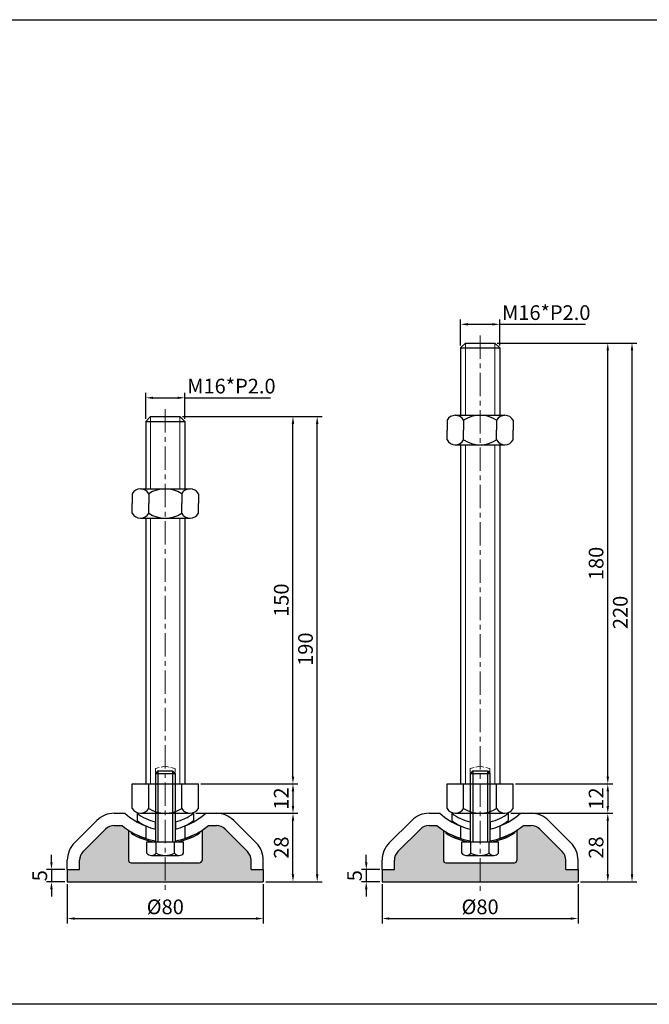
# Model space of a CAD drawing. Units: millimetres. Extents: x 3549 to 4636, y 1984 to 2386.
# Drawn here: x 4084 to 4341, y 1984 to 2386 of the extents above; entities that cross this region are included whole.
import ezdxf

# ---------------------------------------------------------------- set-up
doc = ezdxf.new("R2010")
doc.units = ezdxf.units.MM
doc.header["$LTSCALE"] = 0.5
doc.header["$PDMODE"] = 3
doc.linetypes.add('CENTERX2', pattern=[101.6, 63.5, -12.7, 12.7, -12.7])
doc.linetypes.add('HIDDEN2', pattern=[4.7625, 3.175, -1.5875])
for name, color, linetype, lineweight in [('숨은선', 2, 'HIDDEN2', 15), ('외형선', 3, 'Continuous', 30), ('중심선', 1, 'CENTERX2', 15), ('치수선', 1, 'Continuous', 15)]:
    doc.layers.add(name, color=color, linetype=linetype, lineweight=lineweight)
doc.styles.get("Standard").update_dxf_attribs({"font": 'isocp.shx', "bigfont": 'whgtxt.shx'})
doc.dimstyles.new('김형준', dxfattribs={"dimtxt": 6, "dimasz": 3, "dimexe": 2, "dimexo": 1, "dimgap": 1, "dimtad": 1, "dimdsep": 46, "dimtxsty": 'Standard', "dimcen": 0, "dimclrd": 1, "dimclre": 1, "dimclrt": 2, "dimadec": 0, "dimazin": 0, "dimtfac": 1, "dimtmove": 0, "dimatfit": 3, "dimfxl": 1, "dimarcsym": 0})

# ---------------------------------------------------------------- blocks, each defined once
blk = doc.blocks.new('*D516')
at = {"layer": 'Defpoints', "color": 0, "transparency": 16777216}
for p in [(4164.09, 2061.82), (4195.37, 2061.82), (4183.23, 2033.82)]:
    blk.add_point(p, dxfattribs=at)
at = {"layer": '치수선', "color": 1, "lineweight": -2, "transparency": 16777216}
for p, q in [((4165.09, 2061.82), (4197.37, 2061.82)), ((4195.37, 2036.82), (4195.37, 2058.82)), ((4184.23, 2033.82), (4197.37, 2033.82))]:
    blk.add_line(p, q, dxfattribs=at)
at = {"layer": '치수선', "color": 1, "transparency": 16777216}
for points in [[(4194.87, 2058.82), (4195.87, 2058.82), (4195.37, 2061.82)], [(4194.87, 2036.82), (4195.87, 2036.82), (4195.37, 2033.82)]]:
    blk.add_solid(points, dxfattribs=at)
at = {"layer": '치수선', "color": 2, "transparency": 16777216, "insert": (4191.36, 2047.82), "char_height": 6, "attachment_point": 5, "rotation": 90}
blk.add_mtext('28', dxfattribs=at)
blk = doc.blocks.new('*D517')
at = {"layer": 'Defpoints', "color": 0, "transparency": 16777216}
for p in [(4103.23, 2038.82), (4096.76, 2033.82), (4103.23, 2033.82)]:
    blk.add_point(p, dxfattribs=at)
at = {"layer": '치수선', "color": 1, "lineweight": -2, "transparency": 16777216}
for p, q in [((4096.76, 2041.82), (4096.76, 2044.82)), ((4102.23, 2038.82), (4094.76, 2038.82)), ((4096.76, 2038.82), (4096.76, 2033.82)), ((4102.23, 2033.82), (4094.76, 2033.82)), ((4096.76, 2030.82), (4096.76, 2027.82))]:
    blk.add_line(p, q, dxfattribs=at)
at = {"layer": '치수선', "color": 1, "transparency": 16777216}
for points in [[(4096.26, 2041.82), (4097.26, 2041.82), (4096.76, 2038.82)], [(4096.26, 2030.82), (4097.26, 2030.82), (4096.76, 2033.82)]]:
    blk.add_solid(points, dxfattribs=at)
at = {"layer": '치수선', "color": 2, "transparency": 16777216, "insert": (4092.76, 2036.32), "char_height": 6, "attachment_point": 5, "rotation": 90}
blk.add_mtext('5', dxfattribs=at)
blk = doc.blocks.new('*D518')
at = {"layer": 'Defpoints', "color": 0, "transparency": 16777216}
for p in [(4103.23, 2033.82), (4183.23, 2033.82), (4183.23, 2018.83)]:
    blk.add_point(p, dxfattribs=at)
at = {"layer": '치수선', "color": 1, "lineweight": -2, "transparency": 16777216}
for p, q in [((4103.23, 2032.82), (4103.23, 2016.83)), ((4183.23, 2032.82), (4183.23, 2016.83)), ((4106.23, 2018.83), (4180.23, 2018.83))]:
    blk.add_line(p, q, dxfattribs=at)
at = {"layer": '치수선', "color": 1, "transparency": 16777216}
for points in [[(4106.23, 2019.33), (4106.23, 2018.33), (4103.23, 2018.83)], [(4180.23, 2019.33), (4180.23, 2018.33), (4183.23, 2018.83)]]:
    blk.add_solid(points, dxfattribs=at)
at = {"layer": '치수선', "color": 2, "transparency": 16777216, "insert": (4143.23, 2022.83), "char_height": 6, "attachment_point": 5}
blk.add_mtext('%%C80', dxfattribs=at)
blk = doc.blocks.new('*D512')
at = {"layer": 'Defpoints', "color": 0, "transparency": 16777216}
for p in [(4151.23, 2231.45), (4135.23, 2221.82), (4151.23, 2221.82)]:
    blk.add_point(p, dxfattribs=at)
at = {"layer": '치수선', "color": 1, "lineweight": -2, "transparency": 16777216}
for p, q in [((4135.23, 2222.82), (4135.23, 2233.45)), ((4138.23, 2231.45), (4148.23, 2231.45)), ((4151.23, 2222.82), (4151.23, 2233.45)), ((4151.23, 2231.45), (4186.24, 2231.45))]:
    blk.add_line(p, q, dxfattribs=at)
at = {"layer": '치수선', "color": 1, "transparency": 16777216}
for points in [[(4138.23, 2231.95), (4138.23, 2230.95), (4135.23, 2231.45)], [(4148.23, 2231.95), (4148.23, 2230.95), (4151.23, 2231.45)]]:
    blk.add_solid(points, dxfattribs=at)
at = {"layer": '치수선', "color": 2, "transparency": 16777216, "insert": (4170.23, 2235.45), "char_height": 6, "attachment_point": 5}
blk.add_mtext('M16*P2.0', dxfattribs=at)
blk = doc.blocks.new('*D514')
at = {"layer": 'Defpoints', "color": 0, "transparency": 16777216}
for p in [(4156.73, 2073.82), (4154.73, 2061.82), (4195.37, 2061.82)]:
    blk.add_point(p, dxfattribs=at)
at = {"layer": '치수선', "color": 1, "lineweight": -2, "transparency": 16777216}
for p, q in [((4157.73, 2073.82), (4197.37, 2073.82)), ((4195.37, 2070.82), (4195.37, 2064.82)), ((4155.73, 2061.82), (4197.37, 2061.82))]:
    blk.add_line(p, q, dxfattribs=at)
at = {"layer": '치수선', "color": 1, "transparency": 16777216}
for points in [[(4194.87, 2070.82), (4195.87, 2070.82), (4195.37, 2073.82)], [(4194.87, 2064.82), (4195.87, 2064.82), (4195.37, 2061.82)]]:
    blk.add_solid(points, dxfattribs=at)
at = {"layer": '치수선', "color": 2, "transparency": 16777216, "insert": (4191.36, 2067.82), "char_height": 6, "attachment_point": 5, "rotation": 90}
blk.add_mtext('12', dxfattribs=at)
blk = doc.blocks.new('*D515')
at = {"layer": 'Defpoints', "color": 0, "transparency": 16777216}
for p in [(4149.23, 2223.82), (4195.37, 2223.82), (4156.73, 2073.82)]:
    blk.add_point(p, dxfattribs=at)
at = {"layer": '치수선', "color": 1, "lineweight": -2, "transparency": 16777216}
for p, q in [((4150.23, 2223.82), (4197.37, 2223.82)), ((4195.37, 2076.82), (4195.37, 2220.82)), ((4157.73, 2073.82), (4197.37, 2073.82))]:
    blk.add_line(p, q, dxfattribs=at)
at = {"layer": '치수선', "color": 1, "transparency": 16777216}
for points in [[(4194.87, 2220.82), (4195.87, 2220.82), (4195.37, 2223.82)], [(4194.87, 2076.82), (4195.87, 2076.82), (4195.37, 2073.82)]]:
    blk.add_solid(points, dxfattribs=at)
at = {"layer": '치수선', "color": 2, "transparency": 16777216, "insert": (4191.37, 2148.82), "char_height": 6, "attachment_point": 5, "rotation": 90}
blk.add_mtext('150', dxfattribs=at)
blk = doc.blocks.new('*D513')
at = {"layer": 'Defpoints', "color": 0, "transparency": 16777216}
for p in [(4149.23, 2223.82), (4205.26, 2223.82), (4183.23, 2033.82)]:
    blk.add_point(p, dxfattribs=at)
at = {"layer": '치수선', "color": 1, "lineweight": -2, "transparency": 16777216}
for p, q in [((4150.23, 2223.82), (4207.26, 2223.82)), ((4205.26, 2036.82), (4205.26, 2220.82)), ((4184.23, 2033.82), (4207.26, 2033.82))]:
    blk.add_line(p, q, dxfattribs=at)
at = {"layer": '치수선', "color": 1, "transparency": 16777216}
for points in [[(4204.76, 2220.82), (4205.76, 2220.82), (4205.26, 2223.82)], [(4204.76, 2036.82), (4205.76, 2036.82), (4205.26, 2033.82)]]:
    blk.add_solid(points, dxfattribs=at)
at = {"layer": '치수선', "color": 2, "transparency": 16777216, "insert": (4201.26, 2128.82), "char_height": 6, "attachment_point": 5, "rotation": 90}
blk.add_mtext('190', dxfattribs=at)
blk = doc.blocks.new('*D523')
at = {"layer": 'Defpoints', "color": 0, "transparency": 16777216}
for p in [(4292.62, 2061.82), (4323.9, 2061.82), (4311.77, 2033.82)]:
    blk.add_point(p, dxfattribs=at)
at = {"layer": '치수선', "color": 1, "lineweight": -2, "transparency": 16777216}
for p, q in [((4293.62, 2061.82), (4325.9, 2061.82)), ((4323.9, 2036.82), (4323.9, 2058.82)), ((4312.77, 2033.82), (4325.9, 2033.82))]:
    blk.add_line(p, q, dxfattribs=at)
at = {"layer": '치수선', "color": 1, "transparency": 16777216}
for points in [[(4323.4, 2058.82), (4324.4, 2058.82), (4323.9, 2061.82)], [(4323.4, 2036.82), (4324.4, 2036.82), (4323.9, 2033.82)]]:
    blk.add_solid(points, dxfattribs=at)
at = {"layer": '치수선', "color": 2, "transparency": 16777216, "insert": (4319.9, 2047.82), "char_height": 6, "attachment_point": 5, "rotation": 90}
blk.add_mtext('28', dxfattribs=at)
blk = doc.blocks.new('*D524')
at = {"layer": 'Defpoints', "color": 0, "transparency": 16777216}
for p in [(4231.77, 2038.82), (4225.29, 2033.82), (4231.77, 2033.82)]:
    blk.add_point(p, dxfattribs=at)
at = {"layer": '치수선', "color": 1, "lineweight": -2, "transparency": 16777216}
for p, q in [((4225.29, 2041.82), (4225.29, 2044.82)), ((4230.77, 2038.82), (4223.29, 2038.82)), ((4225.29, 2038.82), (4225.29, 2033.82)), ((4230.77, 2033.82), (4223.29, 2033.82)), ((4225.29, 2030.82), (4225.29, 2027.82))]:
    blk.add_line(p, q, dxfattribs=at)
at = {"layer": '치수선', "color": 1, "transparency": 16777216}
for points in [[(4224.79, 2041.82), (4225.79, 2041.82), (4225.29, 2038.82)], [(4224.79, 2030.82), (4225.79, 2030.82), (4225.29, 2033.82)]]:
    blk.add_solid(points, dxfattribs=at)
at = {"layer": '치수선', "color": 2, "transparency": 16777216, "insert": (4221.29, 2036.32), "char_height": 6, "attachment_point": 5, "rotation": 90}
blk.add_mtext('5', dxfattribs=at)
blk = doc.blocks.new('*D525')
at = {"layer": 'Defpoints', "color": 0, "transparency": 16777216}
for p in [(4231.77, 2033.82), (4311.77, 2033.82), (4311.77, 2018.83)]:
    blk.add_point(p, dxfattribs=at)
at = {"layer": '치수선', "color": 1, "lineweight": -2, "transparency": 16777216}
for p, q in [((4231.77, 2032.82), (4231.77, 2016.83)), ((4311.77, 2032.82), (4311.77, 2016.83)), ((4234.77, 2018.83), (4308.77, 2018.83))]:
    blk.add_line(p, q, dxfattribs=at)
at = {"layer": '치수선', "color": 1, "transparency": 16777216}
for points in [[(4234.77, 2019.33), (4234.77, 2018.33), (4231.77, 2018.83)], [(4308.77, 2019.33), (4308.77, 2018.33), (4311.77, 2018.83)]]:
    blk.add_solid(points, dxfattribs=at)
at = {"layer": '치수선', "color": 2, "transparency": 16777216, "insert": (4271.77, 2022.83), "char_height": 6, "attachment_point": 5}
blk.add_mtext('%%C80', dxfattribs=at)
blk = doc.blocks.new('*D519')
at = {"layer": 'Defpoints', "color": 0, "transparency": 16777216}
for p in [(4279.77, 2261.45), (4263.77, 2251.82), (4279.77, 2251.82)]:
    blk.add_point(p, dxfattribs=at)
at = {"layer": '치수선', "color": 1, "lineweight": -2, "transparency": 16777216}
for p, q in [((4263.77, 2252.82), (4263.77, 2263.45)), ((4279.77, 2252.82), (4279.77, 2263.45)), ((4266.77, 2261.45), (4276.77, 2261.45)), ((4279.77, 2261.45), (4314.77, 2261.45))]:
    blk.add_line(p, q, dxfattribs=at)
at = {"layer": '치수선', "color": 1, "transparency": 16777216}
for points in [[(4266.77, 2261.95), (4266.77, 2260.95), (4263.77, 2261.45)], [(4276.77, 2261.95), (4276.77, 2260.95), (4279.77, 2261.45)]]:
    blk.add_solid(points, dxfattribs=at)
at = {"layer": '치수선', "color": 2, "transparency": 16777216, "insert": (4298.77, 2265.45), "char_height": 6, "attachment_point": 5}
blk.add_mtext('M16*P2.0', dxfattribs=at)
blk = doc.blocks.new('*D521')
at = {"layer": 'Defpoints', "color": 0, "transparency": 16777216}
for p in [(4285.27, 2073.82), (4283.27, 2061.82), (4323.9, 2061.82)]:
    blk.add_point(p, dxfattribs=at)
at = {"layer": '치수선', "color": 1, "lineweight": -2, "transparency": 16777216}
for p, q in [((4286.27, 2073.82), (4325.9, 2073.82)), ((4323.9, 2070.82), (4323.9, 2064.82)), ((4284.27, 2061.82), (4325.9, 2061.82))]:
    blk.add_line(p, q, dxfattribs=at)
at = {"layer": '치수선', "color": 1, "transparency": 16777216}
for points in [[(4323.4, 2070.82), (4324.4, 2070.82), (4323.9, 2073.82)], [(4323.4, 2064.82), (4324.4, 2064.82), (4323.9, 2061.82)]]:
    blk.add_solid(points, dxfattribs=at)
at = {"layer": '치수선', "color": 2, "transparency": 16777216, "insert": (4319.9, 2067.82), "char_height": 6, "attachment_point": 5, "rotation": 90}
blk.add_mtext('12', dxfattribs=at)
blk = doc.blocks.new('*D522')
at = {"layer": 'Defpoints', "color": 0, "transparency": 16777216}
for p in [(4277.77, 2253.82), (4323.9, 2253.82), (4285.27, 2073.82)]:
    blk.add_point(p, dxfattribs=at)
at = {"layer": '치수선', "color": 1, "lineweight": -2, "transparency": 16777216}
for p, q in [((4278.77, 2253.82), (4325.9, 2253.82)), ((4323.9, 2076.82), (4323.9, 2250.82)), ((4286.27, 2073.82), (4325.9, 2073.82))]:
    blk.add_line(p, q, dxfattribs=at)
at = {"layer": '치수선', "color": 1, "transparency": 16777216}
for points in [[(4323.4, 2250.82), (4324.4, 2250.82), (4323.9, 2253.82)], [(4323.4, 2076.82), (4324.4, 2076.82), (4323.9, 2073.82)]]:
    blk.add_solid(points, dxfattribs=at)
at = {"layer": '치수선', "color": 2, "transparency": 16777216, "insert": (4319.9, 2163.82), "char_height": 6, "attachment_point": 5, "rotation": 90}
blk.add_mtext('180', dxfattribs=at)
blk = doc.blocks.new('*D520')
at = {"layer": 'Defpoints', "color": 0, "transparency": 16777216}
for p in [(4277.77, 2253.82), (4333.79, 2253.82), (4311.77, 2033.82)]:
    blk.add_point(p, dxfattribs=at)
at = {"layer": '치수선', "color": 1, "lineweight": -2, "transparency": 16777216}
for p, q in [((4278.77, 2253.82), (4335.79, 2253.82)), ((4333.79, 2036.82), (4333.79, 2250.82)), ((4312.77, 2033.82), (4335.79, 2033.82))]:
    blk.add_line(p, q, dxfattribs=at)
at = {"layer": '치수선', "color": 1, "transparency": 16777216}
for points in [[(4333.29, 2250.82), (4334.29, 2250.82), (4333.79, 2253.82)], [(4333.29, 2036.82), (4334.29, 2036.82), (4333.79, 2033.82)]]:
    blk.add_solid(points, dxfattribs=at)
at = {"layer": '치수선', "color": 2, "transparency": 16777216, "insert": (4329.79, 2143.82), "char_height": 6, "attachment_point": 5, "rotation": 90}
blk.add_mtext('220', dxfattribs=at)

msp = doc.modelspace()

# ---------------------------------------------------------------- hatches: boundary and pattern name
at = {"layer": '치수선'}
h = msp.add_hatch(color=0, dxfattribs=at)
h.dxf.hatch_style = 1
h.paths.add_polyline_path([(4128.232, 2042.587), (4128.232, 2054.832, -0.0320619), (4125.562, 2056.823), (4122.375, 2056.823, 0.1989124), (4118.839, 2055.358), (4109.697, 2046.216, 0.1989124), (4108.232, 2042.68), (4108.232, 2038.823), (4103.232, 2038.823), (4103.232, 2033.823), (4143.232, 2033.823), (4143.232, 2041.587), (4129.232, 2041.587, -0.4142136)])
h.paths.add_polyline_path([(4157.232, 2041.587), (4143.232, 2041.587), (4143.232, 2033.823), (4183.232, 2033.823), (4183.232, 2038.823), (4178.232, 2038.823), (4178.232, 2042.68, 0.1989124), (4176.768, 2046.216), (4167.626, 2055.358, 0.1989124), (4164.09, 2056.823), (4160.903, 2056.823, -0.0320619), (4158.232, 2054.832), (4158.232, 2042.587, -0.4142136)])
h = msp.add_hatch(color=0, dxfattribs=at)
h.dxf.hatch_style = 1
h.paths.add_polyline_path([(4256.765, 2042.587), (4256.765, 2054.832, -0.0320619), (4254.095, 2056.823), (4250.908, 2056.823, 0.1989124), (4247.372, 2055.358), (4238.23, 2046.216, 0.1989124), (4236.765, 2042.68), (4236.765, 2038.823), (4231.765, 2038.823), (4231.765, 2033.823), (4271.765, 2033.823), (4271.765, 2041.587), (4257.765, 2041.587, -0.4142136)])
h.paths.add_polyline_path([(4285.765, 2041.587), (4271.765, 2041.587), (4271.765, 2033.823), (4311.765, 2033.823), (4311.765, 2038.823), (4306.765, 2038.823), (4306.765, 2042.68, 0.1989124), (4305.301, 2046.216), (4296.159, 2055.358, 0.1989124), (4292.623, 2056.823), (4289.436, 2056.823, -0.0320619), (4286.765, 2054.832), (4286.765, 2042.587, -0.4142136)])

# ---------------------------------------------------------------- linework, layer by layer
at = {"layer": '숨은선'}
for p, q in [((4139.232, 2080.087), (4143.232, 2081.087)), ((4139.232, 2076.087), (4139.232, 2080.087)), ((4143.232, 2081.087), (4147.232, 2080.087)), ((4147.232, 2080.087), (4147.232, 2076.087)), ((4267.765, 2080.087), (4271.765, 2081.087)), ((4267.765, 2076.087), (4267.765, 2080.087)), ((4271.765, 2081.087), (4275.765, 2080.087)), ((4275.765, 2080.087), (4275.765, 2076.087))]:
    msp.add_line(p, q, dxfattribs=at)
at = {"layer": '외형선'}
for p, q in [((4265.765, 2253.823), (4263.765, 2251.823)), ((4263.765, 2251.823), (4279.765, 2251.823)), ((4263.765, 2251.823), (4263.765, 2224.294)), ((4265.765, 2253.823), (4277.765, 2253.823)), ((4277.765, 2253.823), (4279.765, 2251.823)), ((4279.765, 2251.823), (4279.765, 2224.294)), ((4137.232, 2223.823), (4135.232, 2221.823)), ((4137.232, 2223.823), (4149.232, 2223.823)), ((4149.232, 2223.823), (4151.232, 2221.823)), ((4261.64, 2224.294), (4281.89, 2224.294)), ((4135.232, 2221.823), (4151.232, 2221.823)), ((4135.232, 2221.823), (4135.232, 2194.294)), ((4151.232, 2221.823), (4151.232, 2194.294)), ((4258.265, 2222.294), (4258.265, 2218.294)), ((4265.015, 2222.294), (4265.015, 2218.294)), ((4278.515, 2222.294), (4278.515, 2218.294)), ((4285.265, 2222.294), (4285.265, 2218.294)), ((4258.265, 2214.294), (4258.265, 2218.294)), ((4265.015, 2214.294), (4265.015, 2218.294)), ((4278.515, 2214.294), (4278.515, 2218.294)), ((4285.265, 2214.294), (4285.265, 2218.294)), ((4261.64, 2212.294), (4281.89, 2212.294)), ((4263.765, 2212.294), (4263.765, 2073.823)), ((4279.765, 2212.294), (4279.765, 2073.823)), ((4129.732, 2192.294), (4129.732, 2188.294)), ((4133.107, 2194.294), (4153.357, 2194.294)), ((4136.482, 2192.294), (4136.482, 2188.294)), ((4149.982, 2192.294), (4149.982, 2188.294)), ((4156.732, 2192.294), (4156.732, 2188.294)), ((4129.732, 2184.294), (4129.732, 2188.294)), ((4136.482, 2184.294), (4136.482, 2188.294)), ((4149.982, 2184.294), (4149.982, 2188.294)), ((4156.732, 2184.294), (4156.732, 2188.294)), ((4133.107, 2182.294), (4153.357, 2182.294)), ((4135.232, 2182.294), (4135.232, 2073.823)), ((4151.232, 2182.294), (4151.232, 2073.823)), ((4140.232, 2079.087), (4139.232, 2078.087)), ((4140.232, 2079.087), (4146.232, 2079.087)), ((4140.232, 2079.087), (4140.232, 2050.087)), ((4146.232, 2079.087), (4146.232, 2050.087)), ((4146.232, 2079.087), (4147.232, 2078.087)), ((4268.765, 2079.087), (4267.765, 2078.087)), ((4268.765, 2079.087), (4274.765, 2079.087)), ((4268.765, 2079.087), (4268.765, 2050.087)), ((4274.765, 2079.087), (4274.765, 2050.087)), ((4274.765, 2079.087), (4275.765, 2078.087)), ((4139.232, 2078.087), (4139.232, 2050.087)), ((4139.232, 2078.087), (4147.232, 2078.087)), ((4147.232, 2078.087), (4147.232, 2050.087)), ((4267.765, 2078.087), (4267.765, 2050.087)), ((4267.765, 2078.087), (4275.765, 2078.087)), ((4275.765, 2078.087), (4275.765, 2050.087)), ((4129.732, 2073.823), (4156.732, 2073.823)), ((4129.732, 2063.823), (4129.732, 2073.823)), ((4136.482, 2063.823), (4136.482, 2073.823)), ((4149.982, 2063.823), (4149.982, 2073.823)), ((4156.732, 2063.823), (4156.732, 2073.823)), ((4258.265, 2073.823), (4285.265, 2073.823)), ((4258.265, 2063.823), (4258.265, 2073.823)), ((4265.015, 2063.823), (4265.015, 2073.823)), ((4278.515, 2063.823), (4278.515, 2073.823)), ((4285.265, 2063.823), (4285.265, 2073.823)), ((4115.303, 2058.894), (4106.161, 2049.751)), ((4122.375, 2061.823), (4126.732, 2061.823)), ((4131.732, 2061.823), (4131.732, 2058.823)), ((4133.107, 2061.823), (4153.357, 2061.823)), ((4135.17, 2061.823), (4151.295, 2061.823)), ((4154.732, 2061.823), (4154.732, 2058.823)), ((4159.732, 2061.823), (4164.09, 2061.823)), ((4171.161, 2058.894), (4180.303, 2049.751)), ((4243.836, 2058.894), (4234.694, 2049.751)), ((4250.908, 2061.823), (4255.265, 2061.823)), ((4260.265, 2061.823), (4260.265, 2058.823)), ((4261.64, 2061.823), (4281.89, 2061.823)), ((4263.703, 2061.823), (4279.828, 2061.823)), ((4283.265, 2061.823), (4283.265, 2058.823)), ((4288.265, 2061.823), (4292.623, 2061.823)), ((4299.694, 2058.894), (4308.836, 2049.751)), ((4118.839, 2055.358), (4109.697, 2046.216)), ((4122.375, 2056.823), (4125.562, 2056.823)), ((4128.232, 2054.832), (4128.232, 2042.587)), ((4135.232, 2056.638), (4135.232, 2051.638)), ((4139.132, 2058.282), (4139.132, 2055.282)), ((4147.332, 2058.282), (4147.332, 2055.282)), ((4151.232, 2056.638), (4151.232, 2051.638)), ((4158.232, 2054.832), (4158.232, 2042.587)), ((4160.903, 2056.823), (4164.09, 2056.823)), ((4167.626, 2055.358), (4176.768, 2046.216)), ((4247.372, 2055.358), (4238.23, 2046.216)), ((4250.908, 2056.823), (4254.095, 2056.823)), ((4256.765, 2054.832), (4256.765, 2042.587)), ((4263.765, 2056.638), (4263.765, 2051.638)), ((4267.665, 2058.282), (4267.665, 2055.282)), ((4275.865, 2058.282), (4275.865, 2055.282)), ((4279.765, 2056.638), (4279.765, 2051.638)), ((4286.765, 2054.832), (4286.765, 2042.587)), ((4289.436, 2056.823), (4292.623, 2056.823)), ((4296.159, 2055.358), (4305.301, 2046.216)), ((4129.232, 2054.213), (4129.232, 2053.629)), ((4139.132, 2050.593), (4139.132, 2050.087)), ((4147.332, 2050.593), (4147.332, 2050.087)), ((4157.232, 2054.213), (4157.232, 2053.629)), ((4257.765, 2054.213), (4257.765, 2053.629)), ((4267.665, 2050.593), (4267.665, 2050.087)), ((4275.865, 2050.593), (4275.865, 2050.087)), ((4285.765, 2054.213), (4285.765, 2053.629)), ((4135.732, 2050.087), (4150.732, 2050.087)), ((4135.732, 2045.587), (4135.732, 2050.087)), ((4139.132, 2050.087), (4147.332, 2050.087)), ((4139.482, 2045.587), (4139.482, 2050.087)), ((4146.982, 2045.587), (4146.982, 2050.087)), ((4150.732, 2045.587), (4150.732, 2050.087)), ((4264.265, 2050.087), (4279.265, 2050.087)), ((4264.265, 2045.587), (4264.265, 2050.087)), ((4267.665, 2050.087), (4275.865, 2050.087)), ((4268.015, 2045.587), (4268.015, 2050.087)), ((4275.515, 2045.587), (4275.515, 2050.087)), ((4279.265, 2045.587), (4279.265, 2050.087)), ((4103.232, 2038.823), (4103.232, 2042.68)), ((4108.232, 2038.823), (4108.232, 2042.68)), ((4137.607, 2044.587), (4148.857, 2044.587)), ((4178.232, 2038.823), (4178.232, 2042.68)), ((4183.232, 2038.823), (4183.232, 2042.68)), ((4231.765, 2038.823), (4231.765, 2042.68)), ((4236.765, 2038.823), (4236.765, 2042.68)), ((4266.14, 2044.587), (4277.39, 2044.587)), ((4306.765, 2038.823), (4306.765, 2042.68)), ((4311.765, 2038.823), (4311.765, 2042.68)), ((4103.232, 2038.823), (4103.232, 2033.823)), ((4103.232, 2038.823), (4108.232, 2038.823)), ((4129.232, 2041.587), (4157.232, 2041.587)), ((4178.232, 2038.823), (4183.232, 2038.823)), ((4183.232, 2038.823), (4183.232, 2033.823)), ((4231.765, 2038.823), (4231.765, 2033.823)), ((4231.765, 2038.823), (4236.765, 2038.823)), ((4257.765, 2041.587), (4285.765, 2041.587)), ((4306.765, 2038.823), (4311.765, 2038.823)), ((4311.765, 2038.823), (4311.765, 2033.823)), ((4103.232, 2033.823), (4183.232, 2033.823)), ((4231.765, 2033.823), (4311.765, 2033.823))]:
    msp.add_line(p, q, dxfattribs=at)
msp.add_lwpolyline([(3549.442, 2385.832), (4636.377, 2385.832), (4636.377, 1983.815), (3549.442, 1983.815)], close=True, dxfattribs=at)
for centre, radius, start, end in [((4261.64, 2220.447), 3.848, 28.69866, 151.30134), ((4271.765, 2211.904), 12.391, 56.99128, 123.00872), ((4281.89, 2220.447), 3.848, 28.69866, 151.30134), ((4261.64, 2216.142), 3.848, 208.69866, 331.30134), ((4271.765, 2224.685), 12.391, 236.99128, 303.00872), ((4281.89, 2216.142), 3.848, 208.69866, 331.30134), ((4133.107, 2190.447), 3.848, 28.69866, 151.30134), ((4143.232, 2181.904), 12.391, 56.99128, 123.00872), ((4153.357, 2190.447), 3.848, 28.69866, 151.30134), ((4133.107, 2186.142), 3.848, 208.69866, 331.30134), ((4143.232, 2194.685), 12.391, 236.99128, 303.00872), ((4153.357, 2186.142), 3.848, 208.69866, 331.30134), ((4133.107, 2065.67), 3.848, 208.69866, 331.30134), ((4143.232, 2074.213), 12.391, 236.99128, 303.00872), ((4153.357, 2065.67), 3.848, 208.69866, 331.30134), ((4261.64, 2065.67), 3.848, 208.69866, 331.30134), ((4271.765, 2074.213), 12.391, 236.99128, 303.00872), ((4281.89, 2065.67), 3.848, 208.69866, 331.30134), ((4122.375, 2051.823), 10, 90, 135), ((4144.27, 2081.017), 26, 227.58227, 249.65893), ((4143.232, 2076.354), 18.531, 231.64198, 257.21766), ((4143.232, 2073.354), 18.531, 231.64198, 257.21766), ((4143.232, 2076.354), 18.531, 282.78234, 308.35802), ((4143.232, 2073.354), 18.531, 282.78234, 308.35802), ((4142.195, 2081.017), 26, 290.34107, 312.41773), ((4164.09, 2051.823), 10, 45, 90), ((4250.908, 2051.823), 10, 90, 135), ((4272.803, 2081.017), 26, 227.58227, 249.65893), ((4271.765, 2076.354), 18.531, 231.64198, 257.21766), ((4271.765, 2073.354), 18.531, 231.64198, 257.21766), ((4271.765, 2076.354), 18.531, 282.78234, 308.35802), ((4271.765, 2073.354), 18.531, 282.78234, 308.35802), ((4270.728, 2081.017), 26, 290.34107, 312.41773), ((4292.623, 2051.823), 10, 45, 90), ((4122.375, 2051.823), 5, 90, 135), ((4142.405, 2076.629), 26, 229.62349, 253.98663), ((4144.06, 2076.629), 26, 286.01337, 310.37651), ((4164.09, 2051.823), 5, 45, 90), ((4250.908, 2051.823), 5, 90, 135), ((4270.938, 2076.629), 26, 229.62349, 253.98663), ((4272.593, 2076.629), 26, 286.01337, 310.37651), ((4292.623, 2051.823), 5, 45, 90), ((4143.232, 2077.148), 26.87, 238.59915, 261.22323), ((4143.232, 2077.148), 27.37, 239.23592, 261.3848), ((4143.232, 2077.148), 26.87, 278.77677, 301.40085), ((4143.232, 2077.148), 27.37, 278.6152, 300.76408), ((4271.765, 2077.148), 26.87, 238.59915, 261.22323), ((4271.765, 2077.148), 27.37, 239.23592, 261.3848), ((4271.765, 2077.148), 26.87, 278.77677, 301.40085), ((4271.765, 2077.148), 27.37, 278.6152, 300.76408), ((4113.232, 2042.68), 10, 135, 180), ((4173.232, 2042.68), 10, 0, 45), ((4241.765, 2042.68), 10, 135, 180), ((4301.765, 2042.68), 10, 0, 45), ((4113.232, 2042.68), 5, 135, 180), ((4129.232, 2042.587), 1, 180, 270), ((4137.607, 2046.845), 2.258, 213.85503, 326.14497), ((4143.232, 2052.118), 7.531, 240.13717, 299.86283), ((4148.857, 2046.845), 2.258, 213.85503, 326.14497), ((4157.232, 2042.587), 1, 270, 0), ((4173.232, 2042.68), 5, 0, 45), ((4241.765, 2042.68), 5, 135, 180), ((4257.765, 2042.587), 1, 180, 270), ((4266.14, 2046.845), 2.258, 213.85503, 326.14497), ((4271.765, 2052.118), 7.531, 240.13717, 299.86283), ((4277.39, 2046.845), 2.258, 213.85503, 326.14497), ((4285.765, 2042.587), 1, 270, 0), ((4301.765, 2042.68), 5, 0, 45)]:
    msp.add_arc(centre, radius, start, end, dxfattribs=at)
at = {"layer": '중심선', "ltscale": 0.3}
for p, q in [((4271.765, 2256.823), (4271.765, 2028.823)), ((4143.232, 2226.823), (4143.232, 2028.823))]:
    msp.add_line(p, q, dxfattribs=at)
at = {"layer": '치수선'}
for p, q in [((4265.765, 2253.823), (4265.765, 2224.294)), ((4277.765, 2253.823), (4277.765, 2224.294)), ((4137.232, 2223.823), (4137.232, 2194.294)), ((4149.232, 2223.823), (4149.232, 2194.294)), ((4265.765, 2212.294), (4265.765, 2073.823)), ((4277.765, 2212.294), (4277.765, 2073.823)), ((4137.232, 2182.294), (4137.232, 2073.823)), ((4149.232, 2182.294), (4149.232, 2073.823))]:
    msp.add_line(p, q, dxfattribs=at)

# ---------------------------------------------------------------- dimensions: what is measured, and where the dimension line sits
for base, p1, p2, text, picture, middle in [((4279.765, 2261.454), (4263.765, 2251.823), (4279.765, 2251.823), 'M<>*P2.0', '*D519', (4298.768, 2265.455)), ((4151.232, 2231.454), (4135.232, 2221.823), (4151.232, 2221.823), 'M<>*P2.0', '*D512', (4170.235, 2235.455)), ((4183.232, 2018.826), (4103.232, 2033.823), (4183.232, 2033.823), '%%C<>', '*D518', (4143.232, 2022.826)), ((4311.765, 2018.826), (4231.765, 2033.823), (4311.765, 2033.823), '%%C<>', '*D525', (4271.765, 2022.826))]:
    dim = msp.add_linear_dim(base=base, p1=p1, p2=p2, text=text, dimstyle='김형준', dxfattribs=at)
    dim.commit()
    dim.dimension.update_dxf_attribs({"geometry": picture, "text_midpoint": middle})
for base, p1, p2, picture, middle in [((4323.898, 2253.823), (4285.265, 2073.823), (4277.765, 2253.823), '*D522', (4319.898, 2163.823)), ((4333.789, 2253.823), (4311.765, 2033.823), (4277.765, 2253.823), '*D520', (4329.788, 2143.823)), ((4195.365, 2223.823), (4156.732, 2073.823), (4149.232, 2223.823), '*D515', (4191.365, 2148.823)), ((4205.256, 2223.823), (4183.232, 2033.823), (4149.232, 2223.823), '*D513', (4201.256, 2128.823)), ((4195.365, 2061.823), (4156.732, 2073.823), (4154.732, 2061.823), '*D514', (4191.365, 2067.823)), ((4323.898, 2061.823), (4285.265, 2073.823), (4283.265, 2061.823), '*D521', (4319.898, 2067.823)), ((4195.365, 2061.823), (4183.232, 2033.823), (4164.09, 2061.823), '*D516', (4191.365, 2047.823)), ((4323.898, 2061.823), (4311.765, 2033.823), (4292.623, 2061.823), '*D523', (4319.898, 2047.823)), ((4096.762, 2033.823), (4103.232, 2038.823), (4103.232, 2033.823), '*D517', (4092.762, 2036.323)), ((4225.295, 2033.823), (4231.765, 2038.823), (4231.765, 2033.823), '*D524', (4221.295, 2036.323))]:
    dim = msp.add_linear_dim(base=base, p1=p1, p2=p2, angle=90, dimstyle='김형준', dxfattribs=at)
    dim.commit()
    dim.dimension.update_dxf_attribs({"geometry": picture, "text_midpoint": middle})

doc.saveas('drawing.dxf')
